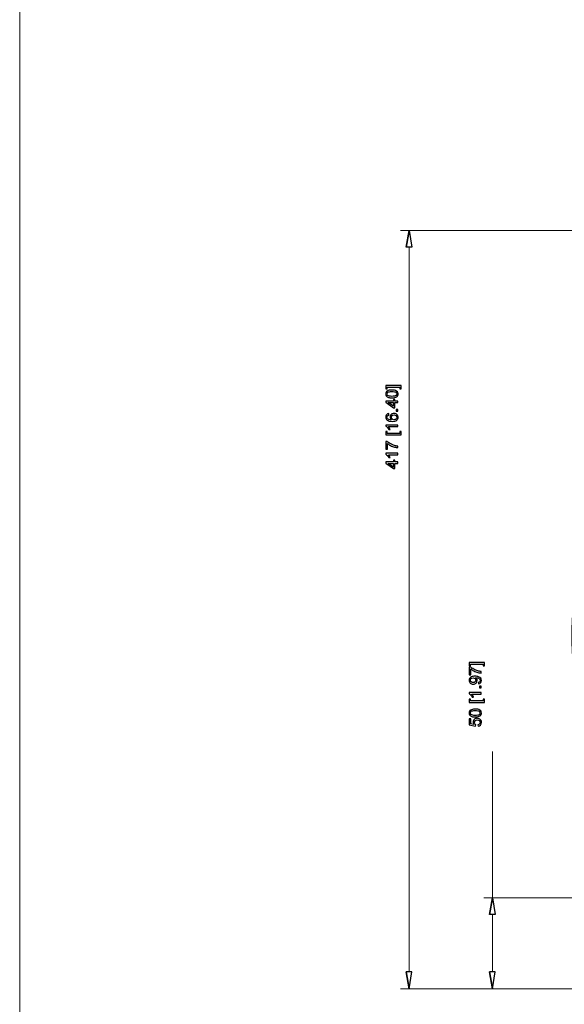
# Model space of a CAD drawing. Units: inches. Extents: x -41.6 to 41.6, y -29.9 to 29.9.
# Drawn here: x -41.6 to -29.8, y -17.6 to 3.7 of the extents above; entities that cross this region are included whole.
import ezdxf

# ---------------------------------------------------------------- set-up
doc = ezdxf.new("R2010")
doc.units = ezdxf.units.IN
doc.header["$MEASUREMENT"] = 0

msp = doc.modelspace()

# ---------------------------------------------------------------- linework, layer by layer
at = {"lineweight": 9}
for points in [[(-41.575, 29.865), (-41.575, 29.865), (-41.575, -29.865), (-41.575, -29.865)], [(-33.216, -1.262), (-33.216, -1.262), (-33.156, -0.898), (-33.156, -0.898)], [(-31.414, -15.691), (-31.414, -15.691), (-31.354, -15.327), (-31.354, -15.327)], [(-33.216, -16.932), (-33.216, -16.932), (-33.156, -17.296), (-33.156, -17.296)], [(-31.414, -16.932), (-31.414, -16.932), (-31.354, -17.296), (-31.354, -17.296)]]:
    msp.add_open_spline(points, degree=3, dxfattribs=at)
at = {"lineweight": 0}
for points in [[(-21.435, -0.898), (-21.435, -0.898), (-33.338, -0.898), (-33.338, -0.898)], [(-33.156, -1.262), (-33.156, -1.262), (-33.156, -16.932), (-33.156, -16.932)], [(-31.354, -15.327), (-31.354, -15.327), (-31.354, -12.162), (-31.354, -12.162)], [(-25.116, -15.327), (-25.116, -15.327), (-31.536, -15.327), (-31.536, -15.327)], [(-31.354, -16.932), (-31.354, -16.932), (-31.354, -15.691), (-31.354, -15.691)], [(-27.97, -17.296), (-27.97, -17.296), (-33.338, -17.296), (-33.338, -17.296)], [(-27.97, -17.296), (-27.97, -17.296), (-31.536, -17.296), (-31.536, -17.296)]]:
    msp.add_open_spline(points, degree=3, dxfattribs=at)
for points, knots in [([(-33.216, -1.262), (-33.216, -1.262), (-33.156, -0.898), (-33.156, -0.898), (-33.156, -0.898), (-33.156, -0.898), (-33.216, -1.262), (-33.216, -1.262)], [0, 0, 0, 0, 0.333333, 0.333333, 0.333333, 0.333333, 1, 1, 1, 1]), ([(-33.156, -0.898), (-33.156, -0.898), (-33.095, -1.262), (-33.095, -1.262), (-33.095, -1.262), (-33.095, -1.262), (-33.216, -1.262), (-33.216, -1.262)], [0, 0, 0, 0, 0.333333, 0.333333, 0.333333, 0.333333, 1, 1, 1, 1]), ([(-33.325, -4.255), (-33.325, -4.255), (-33.325, -4.326), (-33.325, -4.326), (-33.325, -4.326), (-33.325, -4.326), (-33.352, -4.326), (-33.352, -4.326), (-33.352, -4.326), (-33.352, -4.326), (-33.352, -4.287), (-33.352, -4.287), (-33.352, -4.287), (-33.352, -4.287), (-33.632, -4.287), (-33.632, -4.287), (-33.632, -4.287), (-33.632, -4.287), (-33.632, -4.326), (-33.632, -4.326), (-33.632, -4.326), (-33.632, -4.326), (-33.658, -4.326), (-33.658, -4.326), (-33.658, -4.326), (-33.658, -4.326), (-33.658, -4.255), (-33.658, -4.255), (-33.658, -4.255), (-33.658, -4.255), (-33.325, -4.255), (-33.325, -4.255)], [0, 0, 0, 0, 0.111111, 0.111111, 0.111111, 0.111111, 0.222222, 0.222222, 0.222222, 0.222222, 0.333333, 0.333333, 0.333333, 0.333333, 0.444444, 0.444444, 0.444444, 0.444444, 0.555556, 0.555556, 0.555556, 0.555556, 0.666667, 0.666667, 0.666667, 0.666667, 0.777778, 0.777778, 0.777778, 0.777778, 1, 1, 1, 1]), ([(-33.526, -4.52), (-33.557, -4.52), (-33.582, -4.517), (-33.601, -4.511), (-33.601, -4.511), (-33.62, -4.504), (-33.634, -4.495), (-33.644, -4.482), (-33.644, -4.482), (-33.654, -4.47), (-33.659, -4.454), (-33.659, -4.435), (-33.659, -4.435), (-33.659, -4.421), (-33.657, -4.409), (-33.651, -4.398), (-33.651, -4.398), (-33.645, -4.388), (-33.637, -4.379), (-33.627, -4.372), (-33.627, -4.372), (-33.616, -4.365), (-33.603, -4.36), (-33.588, -4.356), (-33.588, -4.356), (-33.573, -4.352), (-33.552, -4.35), (-33.526, -4.35), (-33.526, -4.35), (-33.496, -4.35), (-33.471, -4.353), (-33.452, -4.36), (-33.452, -4.36), (-33.433, -4.366), (-33.419, -4.375), (-33.409, -4.388), (-33.409, -4.388), (-33.398, -4.4), (-33.393, -4.416), (-33.393, -4.435), (-33.393, -4.435), (-33.393, -4.46), (-33.402, -4.48), (-33.42, -4.494), (-33.42, -4.494), (-33.442, -4.512), (-33.477, -4.52), (-33.526, -4.52)], [0, 0, 0, 0, 0.076923, 0.076923, 0.076923, 0.076923, 0.153846, 0.153846, 0.153846, 0.153846, 0.230769, 0.230769, 0.230769, 0.230769, 0.307692, 0.307692, 0.307692, 0.307692, 0.384615, 0.384615, 0.384615, 0.384615, 0.461538, 0.461538, 0.461538, 0.461538, 0.538462, 0.538462, 0.538462, 0.538462, 0.615385, 0.615385, 0.615385, 0.615385, 0.692308, 0.692308, 0.692308, 0.692308, 0.769231, 0.769231, 0.769231, 0.769231, 0.846154, 0.846154, 0.846154, 0.846154, 1, 1, 1, 1]), ([(-33.526, -4.487), (-33.483, -4.487), (-33.455, -4.482), (-33.441, -4.472), (-33.441, -4.472), (-33.427, -4.462), (-33.42, -4.45), (-33.42, -4.435), (-33.42, -4.435), (-33.42, -4.421), (-33.427, -4.408), (-33.441, -4.398), (-33.441, -4.398), (-33.455, -4.388), (-33.484, -4.383), (-33.526, -4.383), (-33.526, -4.383), (-33.569, -4.383), (-33.598, -4.388), (-33.612, -4.398), (-33.612, -4.398), (-33.626, -4.408), (-33.633, -4.421), (-33.633, -4.436), (-33.633, -4.436), (-33.633, -4.45), (-33.627, -4.462), (-33.614, -4.471), (-33.614, -4.471), (-33.598, -4.482), (-33.569, -4.487), (-33.526, -4.487)], [0, 0, 0, 0, 0.111111, 0.111111, 0.111111, 0.111111, 0.222222, 0.222222, 0.222222, 0.222222, 0.333333, 0.333333, 0.333333, 0.333333, 0.444444, 0.444444, 0.444444, 0.444444, 0.555556, 0.555556, 0.555556, 0.555556, 0.666667, 0.666667, 0.666667, 0.666667, 0.777778, 0.777778, 0.777778, 0.777778, 1, 1, 1, 1]), ([(-33.398, -4.62), (-33.398, -4.62), (-33.46, -4.62), (-33.46, -4.62), (-33.46, -4.62), (-33.46, -4.62), (-33.46, -4.733), (-33.46, -4.733), (-33.46, -4.733), (-33.46, -4.733), (-33.49, -4.733), (-33.49, -4.733), (-33.49, -4.733), (-33.49, -4.733), (-33.658, -4.614), (-33.658, -4.614), (-33.658, -4.614), (-33.658, -4.614), (-33.658, -4.588), (-33.658, -4.588), (-33.658, -4.588), (-33.658, -4.588), (-33.49, -4.588), (-33.49, -4.588), (-33.49, -4.588), (-33.49, -4.588), (-33.49, -4.553), (-33.49, -4.553), (-33.49, -4.553), (-33.49, -4.553), (-33.46, -4.553), (-33.46, -4.553), (-33.46, -4.553), (-33.46, -4.553), (-33.46, -4.588), (-33.46, -4.588), (-33.46, -4.588), (-33.46, -4.588), (-33.398, -4.588), (-33.398, -4.588), (-33.398, -4.588), (-33.398, -4.588), (-33.398, -4.62), (-33.398, -4.62)], [0, 0, 0, 0, 0.083333, 0.083333, 0.083333, 0.083333, 0.166667, 0.166667, 0.166667, 0.166667, 0.25, 0.25, 0.25, 0.25, 0.333333, 0.333333, 0.333333, 0.333333, 0.416667, 0.416667, 0.416667, 0.416667, 0.5, 0.5, 0.5, 0.5, 0.583333, 0.583333, 0.583333, 0.583333, 0.666667, 0.666667, 0.666667, 0.666667, 0.75, 0.75, 0.75, 0.75, 0.833333, 0.833333, 0.833333, 0.833333, 1, 1, 1, 1]), ([(-33.49, -4.62), (-33.49, -4.62), (-33.607, -4.62), (-33.607, -4.62), (-33.607, -4.62), (-33.607, -4.62), (-33.49, -4.702), (-33.49, -4.702), (-33.49, -4.702), (-33.49, -4.702), (-33.49, -4.62), (-33.49, -4.62)], [0, 0, 0, 0, 0.25, 0.25, 0.25, 0.25, 0.5, 0.5, 0.5, 0.5, 1, 1, 1, 1]), ([(-33.595, -4.86), (-33.595, -4.86), (-33.592, -4.892), (-33.592, -4.892), (-33.592, -4.892), (-33.605, -4.895), (-33.614, -4.899), (-33.619, -4.904), (-33.619, -4.904), (-33.629, -4.913), (-33.633, -4.924), (-33.633, -4.936), (-33.633, -4.936), (-33.633, -4.947), (-33.63, -4.956), (-33.625, -4.963), (-33.625, -4.963), (-33.617, -4.973), (-33.607, -4.981), (-33.592, -4.987), (-33.592, -4.987), (-33.578, -4.993), (-33.558, -4.996), (-33.532, -4.996), (-33.532, -4.996), (-33.544, -4.988), (-33.553, -4.979), (-33.558, -4.968), (-33.558, -4.968), (-33.564, -4.957), (-33.567, -4.945), (-33.567, -4.933), (-33.567, -4.933), (-33.567, -4.911), (-33.559, -4.893), (-33.543, -4.878), (-33.543, -4.878), (-33.528, -4.863), (-33.507, -4.856), (-33.482, -4.856), (-33.482, -4.856), (-33.466, -4.856), (-33.451, -4.859), (-33.437, -4.866), (-33.437, -4.866), (-33.423, -4.873), (-33.412, -4.883), (-33.404, -4.895), (-33.404, -4.895), (-33.397, -4.908), (-33.393, -4.922), (-33.393, -4.937), (-33.393, -4.937), (-33.393, -4.964), (-33.403, -4.986), (-33.423, -5.003), (-33.423, -5.003), (-33.442, -5.02), (-33.475, -5.028), (-33.52, -5.028), (-33.52, -5.028), (-33.57, -5.028), (-33.607, -5.019), (-33.63, -5), (-33.63, -5), (-33.65, -4.984), (-33.659, -4.962), (-33.659, -4.934), (-33.659, -4.934), (-33.659, -4.914), (-33.654, -4.897), (-33.642, -4.884), (-33.642, -4.884), (-33.631, -4.871), (-33.615, -4.863), (-33.595, -4.86)], [0, 0, 0, 0, 0.05, 0.05, 0.05, 0.05, 0.1, 0.1, 0.1, 0.1, 0.15, 0.15, 0.15, 0.15, 0.2, 0.2, 0.2, 0.2, 0.25, 0.25, 0.25, 0.25, 0.3, 0.3, 0.3, 0.3, 0.35, 0.35, 0.35, 0.35, 0.4, 0.4, 0.4, 0.4, 0.45, 0.45, 0.45, 0.45, 0.5, 0.5, 0.5, 0.5, 0.55, 0.55, 0.55, 0.55, 0.6, 0.6, 0.6, 0.6, 0.65, 0.65, 0.65, 0.65, 0.7, 0.7, 0.7, 0.7, 0.75, 0.75, 0.75, 0.75, 0.8, 0.8, 0.8, 0.8, 0.85, 0.85, 0.85, 0.85, 0.9, 0.9, 0.9, 0.9, 1, 1, 1, 1]), ([(-33.482, -4.991), (-33.471, -4.991), (-33.461, -4.989), (-33.451, -4.984), (-33.451, -4.984), (-33.44, -4.979), (-33.433, -4.973), (-33.428, -4.964), (-33.428, -4.964), (-33.422, -4.956), (-33.42, -4.947), (-33.42, -4.938), (-33.42, -4.938), (-33.42, -4.924), (-33.425, -4.913), (-33.436, -4.903), (-33.436, -4.903), (-33.447, -4.893), (-33.462, -4.889), (-33.48, -4.889), (-33.48, -4.889), (-33.498, -4.889), (-33.513, -4.893), (-33.523, -4.903), (-33.523, -4.903), (-33.533, -4.913), (-33.539, -4.925), (-33.539, -4.939), (-33.539, -4.939), (-33.539, -4.954), (-33.533, -4.966), (-33.523, -4.976), (-33.523, -4.976), (-33.513, -4.986), (-33.499, -4.991), (-33.482, -4.991)], [0, 0, 0, 0, 0.1, 0.1, 0.1, 0.1, 0.2, 0.2, 0.2, 0.2, 0.3, 0.3, 0.3, 0.3, 0.4, 0.4, 0.4, 0.4, 0.5, 0.5, 0.5, 0.5, 0.6, 0.6, 0.6, 0.6, 0.7, 0.7, 0.7, 0.7, 0.8, 0.8, 0.8, 0.8, 1, 1, 1, 1]), ([(-33.398, -4.806), (-33.398, -4.806), (-33.434, -4.806), (-33.434, -4.806), (-33.434, -4.806), (-33.434, -4.806), (-33.434, -4.77), (-33.434, -4.77), (-33.434, -4.77), (-33.434, -4.77), (-33.398, -4.77), (-33.398, -4.77), (-33.398, -4.77), (-33.398, -4.77), (-33.398, -4.806), (-33.398, -4.806)], [0, 0, 0, 0, 0.2, 0.2, 0.2, 0.2, 0.4, 0.4, 0.4, 0.4, 0.6, 0.6, 0.6, 0.6, 1, 1, 1, 1]), ([(-33.398, -5.109), (-33.398, -5.109), (-33.398, -5.141), (-33.398, -5.141), (-33.398, -5.141), (-33.398, -5.141), (-33.602, -5.141), (-33.602, -5.141), (-33.602, -5.141), (-33.594, -5.148), (-33.587, -5.158), (-33.58, -5.171), (-33.58, -5.171), (-33.572, -5.183), (-33.567, -5.195), (-33.563, -5.205), (-33.563, -5.205), (-33.563, -5.205), (-33.594, -5.205), (-33.594, -5.205), (-33.594, -5.205), (-33.602, -5.187), (-33.613, -5.171), (-33.625, -5.158), (-33.625, -5.158), (-33.637, -5.144), (-33.648, -5.135), (-33.659, -5.129), (-33.659, -5.129), (-33.659, -5.129), (-33.659, -5.109), (-33.659, -5.109), (-33.659, -5.109), (-33.659, -5.109), (-33.398, -5.109), (-33.398, -5.109)], [0, 0, 0, 0, 0.1, 0.1, 0.1, 0.1, 0.2, 0.2, 0.2, 0.2, 0.3, 0.3, 0.3, 0.3, 0.4, 0.4, 0.4, 0.4, 0.5, 0.5, 0.5, 0.5, 0.6, 0.6, 0.6, 0.6, 0.7, 0.7, 0.7, 0.7, 0.8, 0.8, 0.8, 0.8, 1, 1, 1, 1]), ([(-33.325, -5.321), (-33.325, -5.321), (-33.658, -5.321), (-33.658, -5.321), (-33.658, -5.321), (-33.658, -5.321), (-33.658, -5.25), (-33.658, -5.25), (-33.658, -5.25), (-33.658, -5.25), (-33.632, -5.25), (-33.632, -5.25), (-33.632, -5.25), (-33.632, -5.25), (-33.632, -5.289), (-33.632, -5.289), (-33.632, -5.289), (-33.632, -5.289), (-33.352, -5.289), (-33.352, -5.289), (-33.352, -5.289), (-33.352, -5.289), (-33.352, -5.25), (-33.352, -5.25), (-33.352, -5.25), (-33.352, -5.25), (-33.325, -5.25), (-33.325, -5.25), (-33.325, -5.25), (-33.325, -5.25), (-33.325, -5.321), (-33.325, -5.321)], [0, 0, 0, 0, 0.111111, 0.111111, 0.111111, 0.111111, 0.222222, 0.222222, 0.222222, 0.222222, 0.333333, 0.333333, 0.333333, 0.333333, 0.444444, 0.444444, 0.444444, 0.444444, 0.555556, 0.555556, 0.555556, 0.555556, 0.666667, 0.666667, 0.666667, 0.666667, 0.777778, 0.777778, 0.777778, 0.777778, 1, 1, 1, 1]), ([(-33.624, -5.632), (-33.624, -5.632), (-33.655, -5.632), (-33.655, -5.632), (-33.655, -5.632), (-33.655, -5.632), (-33.655, -5.463), (-33.655, -5.463), (-33.655, -5.463), (-33.655, -5.463), (-33.63, -5.463), (-33.63, -5.463), (-33.63, -5.463), (-33.612, -5.48), (-33.589, -5.496), (-33.56, -5.512), (-33.56, -5.512), (-33.53, -5.529), (-33.5, -5.541), (-33.469, -5.55), (-33.469, -5.55), (-33.448, -5.557), (-33.424, -5.561), (-33.398, -5.562), (-33.398, -5.562), (-33.398, -5.562), (-33.398, -5.595), (-33.398, -5.595), (-33.398, -5.595), (-33.418, -5.595), (-33.443, -5.591), (-33.472, -5.583), (-33.472, -5.583), (-33.501, -5.576), (-33.529, -5.565), (-33.556, -5.55), (-33.556, -5.55), (-33.583, -5.536), (-33.606, -5.52), (-33.624, -5.504), (-33.624, -5.504), (-33.624, -5.504), (-33.624, -5.632), (-33.624, -5.632)], [0, 0, 0, 0, 0.083333, 0.083333, 0.083333, 0.083333, 0.166667, 0.166667, 0.166667, 0.166667, 0.25, 0.25, 0.25, 0.25, 0.333333, 0.333333, 0.333333, 0.333333, 0.416667, 0.416667, 0.416667, 0.416667, 0.5, 0.5, 0.5, 0.5, 0.583333, 0.583333, 0.583333, 0.583333, 0.666667, 0.666667, 0.666667, 0.666667, 0.75, 0.75, 0.75, 0.75, 0.833333, 0.833333, 0.833333, 0.833333, 1, 1, 1, 1]), ([(-33.398, -5.716), (-33.398, -5.716), (-33.398, -5.748), (-33.398, -5.748), (-33.398, -5.748), (-33.398, -5.748), (-33.602, -5.748), (-33.602, -5.748), (-33.602, -5.748), (-33.594, -5.756), (-33.587, -5.766), (-33.58, -5.778), (-33.58, -5.778), (-33.572, -5.791), (-33.567, -5.802), (-33.563, -5.812), (-33.563, -5.812), (-33.563, -5.812), (-33.594, -5.812), (-33.594, -5.812), (-33.594, -5.812), (-33.602, -5.794), (-33.613, -5.778), (-33.625, -5.765), (-33.625, -5.765), (-33.637, -5.752), (-33.648, -5.742), (-33.659, -5.737), (-33.659, -5.737), (-33.659, -5.737), (-33.659, -5.716), (-33.659, -5.716), (-33.659, -5.716), (-33.659, -5.716), (-33.398, -5.716), (-33.398, -5.716)], [0, 0, 0, 0, 0.1, 0.1, 0.1, 0.1, 0.2, 0.2, 0.2, 0.2, 0.3, 0.3, 0.3, 0.3, 0.4, 0.4, 0.4, 0.4, 0.5, 0.5, 0.5, 0.5, 0.6, 0.6, 0.6, 0.6, 0.7, 0.7, 0.7, 0.7, 0.8, 0.8, 0.8, 0.8, 1, 1, 1, 1]), ([(-33.398, -5.936), (-33.398, -5.936), (-33.46, -5.936), (-33.46, -5.936), (-33.46, -5.936), (-33.46, -5.936), (-33.46, -6.05), (-33.46, -6.05), (-33.46, -6.05), (-33.46, -6.05), (-33.49, -6.05), (-33.49, -6.05), (-33.49, -6.05), (-33.49, -6.05), (-33.658, -5.931), (-33.658, -5.931), (-33.658, -5.931), (-33.658, -5.931), (-33.658, -5.904), (-33.658, -5.904), (-33.658, -5.904), (-33.658, -5.904), (-33.49, -5.904), (-33.49, -5.904), (-33.49, -5.904), (-33.49, -5.904), (-33.49, -5.869), (-33.49, -5.869), (-33.49, -5.869), (-33.49, -5.869), (-33.46, -5.869), (-33.46, -5.869), (-33.46, -5.869), (-33.46, -5.869), (-33.46, -5.904), (-33.46, -5.904), (-33.46, -5.904), (-33.46, -5.904), (-33.398, -5.904), (-33.398, -5.904), (-33.398, -5.904), (-33.398, -5.904), (-33.398, -5.936), (-33.398, -5.936)], [0, 0, 0, 0, 0.083333, 0.083333, 0.083333, 0.083333, 0.166667, 0.166667, 0.166667, 0.166667, 0.25, 0.25, 0.25, 0.25, 0.333333, 0.333333, 0.333333, 0.333333, 0.416667, 0.416667, 0.416667, 0.416667, 0.5, 0.5, 0.5, 0.5, 0.583333, 0.583333, 0.583333, 0.583333, 0.666667, 0.666667, 0.666667, 0.666667, 0.75, 0.75, 0.75, 0.75, 0.833333, 0.833333, 0.833333, 0.833333, 1, 1, 1, 1]), ([(-33.49, -5.936), (-33.49, -5.936), (-33.607, -5.936), (-33.607, -5.936), (-33.607, -5.936), (-33.607, -5.936), (-33.49, -6.018), (-33.49, -6.018), (-33.49, -6.018), (-33.49, -6.018), (-33.49, -5.936), (-33.49, -5.936)], [0, 0, 0, 0, 0.25, 0.25, 0.25, 0.25, 0.5, 0.5, 0.5, 0.5, 1, 1, 1, 1]), ([(-31.523, -10.242), (-31.523, -10.242), (-31.523, -10.312), (-31.523, -10.312), (-31.523, -10.312), (-31.523, -10.312), (-31.55, -10.312), (-31.55, -10.312), (-31.55, -10.312), (-31.55, -10.312), (-31.55, -10.274), (-31.55, -10.274), (-31.55, -10.274), (-31.55, -10.274), (-31.83, -10.274), (-31.83, -10.274), (-31.83, -10.274), (-31.83, -10.274), (-31.83, -10.312), (-31.83, -10.312), (-31.83, -10.312), (-31.83, -10.312), (-31.857, -10.312), (-31.857, -10.312), (-31.857, -10.312), (-31.857, -10.312), (-31.857, -10.242), (-31.857, -10.242), (-31.857, -10.242), (-31.857, -10.242), (-31.523, -10.242), (-31.523, -10.242)], [0, 0, 0, 0, 0.111111, 0.111111, 0.111111, 0.111111, 0.222222, 0.222222, 0.222222, 0.222222, 0.333333, 0.333333, 0.333333, 0.333333, 0.444444, 0.444444, 0.444444, 0.444444, 0.555556, 0.555556, 0.555556, 0.555556, 0.666667, 0.666667, 0.666667, 0.666667, 0.777778, 0.777778, 0.777778, 0.777778, 1, 1, 1, 1]), ([(-31.822, -10.505), (-31.822, -10.505), (-31.853, -10.505), (-31.853, -10.505), (-31.853, -10.505), (-31.853, -10.505), (-31.853, -10.336), (-31.853, -10.336), (-31.853, -10.336), (-31.853, -10.336), (-31.828, -10.336), (-31.828, -10.336), (-31.828, -10.336), (-31.811, -10.352), (-31.787, -10.369), (-31.758, -10.385), (-31.758, -10.385), (-31.729, -10.401), (-31.698, -10.414), (-31.668, -10.423), (-31.668, -10.423), (-31.646, -10.429), (-31.622, -10.433), (-31.596, -10.435), (-31.596, -10.435), (-31.596, -10.435), (-31.596, -10.468), (-31.596, -10.468), (-31.596, -10.468), (-31.616, -10.468), (-31.641, -10.464), (-31.67, -10.456), (-31.67, -10.456), (-31.699, -10.448), (-31.727, -10.437), (-31.754, -10.423), (-31.754, -10.423), (-31.781, -10.408), (-31.804, -10.393), (-31.822, -10.377), (-31.822, -10.377), (-31.822, -10.377), (-31.822, -10.505), (-31.822, -10.505)], [0, 0, 0, 0, 0.083333, 0.083333, 0.083333, 0.083333, 0.166667, 0.166667, 0.166667, 0.166667, 0.25, 0.25, 0.25, 0.25, 0.333333, 0.333333, 0.333333, 0.333333, 0.416667, 0.416667, 0.416667, 0.416667, 0.5, 0.5, 0.5, 0.5, 0.583333, 0.583333, 0.583333, 0.583333, 0.666667, 0.666667, 0.666667, 0.666667, 0.75, 0.75, 0.75, 0.75, 0.833333, 0.833333, 0.833333, 0.833333, 1, 1, 1, 1]), ([(-31.656, -10.704), (-31.656, -10.704), (-31.659, -10.674), (-31.659, -10.674), (-31.659, -10.674), (-31.645, -10.671), (-31.634, -10.666), (-31.627, -10.659), (-31.627, -10.659), (-31.621, -10.651), (-31.618, -10.642), (-31.618, -10.63), (-31.618, -10.63), (-31.618, -10.621), (-31.62, -10.612), (-31.624, -10.605), (-31.624, -10.605), (-31.629, -10.597), (-31.635, -10.591), (-31.642, -10.586), (-31.642, -10.586), (-31.65, -10.582), (-31.66, -10.578), (-31.673, -10.574), (-31.673, -10.574), (-31.686, -10.571), (-31.699, -10.57), (-31.712, -10.57), (-31.712, -10.57), (-31.714, -10.57), (-31.716, -10.57), (-31.718, -10.57), (-31.718, -10.57), (-31.708, -10.576), (-31.7, -10.585), (-31.694, -10.596), (-31.694, -10.596), (-31.687, -10.607), (-31.684, -10.619), (-31.684, -10.632), (-31.684, -10.632), (-31.684, -10.654), (-31.692, -10.672), (-31.708, -10.687), (-31.708, -10.687), (-31.723, -10.702), (-31.744, -10.709), (-31.77, -10.709), (-31.77, -10.709), (-31.796, -10.709), (-31.817, -10.701), (-31.833, -10.686), (-31.833, -10.686), (-31.85, -10.67), (-31.858, -10.651), (-31.858, -10.627), (-31.858, -10.627), (-31.858, -10.61), (-31.853, -10.595), (-31.844, -10.581), (-31.844, -10.581), (-31.835, -10.567), (-31.822, -10.556), (-31.805, -10.549), (-31.805, -10.549), (-31.788, -10.541), (-31.764, -10.538), (-31.731, -10.538), (-31.731, -10.538), (-31.698, -10.538), (-31.672, -10.541), (-31.652, -10.549), (-31.652, -10.549), (-31.632, -10.556), (-31.617, -10.567), (-31.607, -10.581), (-31.607, -10.581), (-31.597, -10.595), (-31.591, -10.612), (-31.591, -10.631), (-31.591, -10.631), (-31.591, -10.652), (-31.597, -10.668), (-31.608, -10.681), (-31.608, -10.681), (-31.62, -10.694), (-31.636, -10.702), (-31.656, -10.704)], [0, 0, 0, 0, 0.043478, 0.043478, 0.043478, 0.043478, 0.086957, 0.086957, 0.086957, 0.086957, 0.130435, 0.130435, 0.130435, 0.130435, 0.173913, 0.173913, 0.173913, 0.173913, 0.217391, 0.217391, 0.217391, 0.217391, 0.26087, 0.26087, 0.26087, 0.26087, 0.304348, 0.304348, 0.304348, 0.304348, 0.347826, 0.347826, 0.347826, 0.347826, 0.391304, 0.391304, 0.391304, 0.391304, 0.434783, 0.434783, 0.434783, 0.434783, 0.478261, 0.478261, 0.478261, 0.478261, 0.521739, 0.521739, 0.521739, 0.521739, 0.565217, 0.565217, 0.565217, 0.565217, 0.608696, 0.608696, 0.608696, 0.608696, 0.652174, 0.652174, 0.652174, 0.652174, 0.695652, 0.695652, 0.695652, 0.695652, 0.73913, 0.73913, 0.73913, 0.73913, 0.782609, 0.782609, 0.782609, 0.782609, 0.826087, 0.826087, 0.826087, 0.826087, 0.869565, 0.869565, 0.869565, 0.869565, 0.913043, 0.913043, 0.913043, 0.913043, 1, 1, 1, 1]), ([(-31.771, -10.573), (-31.79, -10.573), (-31.804, -10.578), (-31.815, -10.588), (-31.815, -10.588), (-31.826, -10.598), (-31.831, -10.61), (-31.831, -10.623), (-31.831, -10.623), (-31.831, -10.638), (-31.825, -10.65), (-31.814, -10.66), (-31.814, -10.66), (-31.802, -10.671), (-31.787, -10.676), (-31.769, -10.676), (-31.769, -10.676), (-31.752, -10.676), (-31.738, -10.671), (-31.728, -10.661), (-31.728, -10.661), (-31.718, -10.651), (-31.712, -10.639), (-31.712, -10.624), (-31.712, -10.624), (-31.712, -10.609), (-31.718, -10.597), (-31.728, -10.588), (-31.728, -10.588), (-31.738, -10.578), (-31.753, -10.573), (-31.771, -10.573)], [0, 0, 0, 0, 0.111111, 0.111111, 0.111111, 0.111111, 0.222222, 0.222222, 0.222222, 0.222222, 0.333333, 0.333333, 0.333333, 0.333333, 0.444444, 0.444444, 0.444444, 0.444444, 0.555556, 0.555556, 0.555556, 0.555556, 0.666667, 0.666667, 0.666667, 0.666667, 0.777778, 0.777778, 0.777778, 0.777778, 1, 1, 1, 1]), ([(-31.596, -10.792), (-31.596, -10.792), (-31.632, -10.792), (-31.632, -10.792), (-31.632, -10.792), (-31.632, -10.792), (-31.632, -10.756), (-31.632, -10.756), (-31.632, -10.756), (-31.632, -10.756), (-31.596, -10.756), (-31.596, -10.756), (-31.596, -10.756), (-31.596, -10.756), (-31.596, -10.792), (-31.596, -10.792)], [0, 0, 0, 0, 0.2, 0.2, 0.2, 0.2, 0.4, 0.4, 0.4, 0.4, 0.6, 0.6, 0.6, 0.6, 1, 1, 1, 1]), ([(-31.596, -10.892), (-31.596, -10.892), (-31.596, -10.924), (-31.596, -10.924), (-31.596, -10.924), (-31.596, -10.924), (-31.8, -10.924), (-31.8, -10.924), (-31.8, -10.924), (-31.792, -10.932), (-31.785, -10.942), (-31.778, -10.955), (-31.778, -10.955), (-31.77, -10.967), (-31.765, -10.978), (-31.761, -10.988), (-31.761, -10.988), (-31.761, -10.988), (-31.792, -10.988), (-31.792, -10.988), (-31.792, -10.988), (-31.801, -10.971), (-31.811, -10.955), (-31.823, -10.941), (-31.823, -10.941), (-31.835, -10.928), (-31.846, -10.919), (-31.858, -10.913), (-31.858, -10.913), (-31.858, -10.913), (-31.858, -10.892), (-31.858, -10.892), (-31.858, -10.892), (-31.858, -10.892), (-31.596, -10.892), (-31.596, -10.892)], [0, 0, 0, 0, 0.1, 0.1, 0.1, 0.1, 0.2, 0.2, 0.2, 0.2, 0.3, 0.3, 0.3, 0.3, 0.4, 0.4, 0.4, 0.4, 0.5, 0.5, 0.5, 0.5, 0.6, 0.6, 0.6, 0.6, 0.7, 0.7, 0.7, 0.7, 0.8, 0.8, 0.8, 0.8, 1, 1, 1, 1]), ([(-31.523, -11.105), (-31.523, -11.105), (-31.857, -11.105), (-31.857, -11.105), (-31.857, -11.105), (-31.857, -11.105), (-31.857, -11.034), (-31.857, -11.034), (-31.857, -11.034), (-31.857, -11.034), (-31.83, -11.034), (-31.83, -11.034), (-31.83, -11.034), (-31.83, -11.034), (-31.83, -11.072), (-31.83, -11.072), (-31.83, -11.072), (-31.83, -11.072), (-31.55, -11.072), (-31.55, -11.072), (-31.55, -11.072), (-31.55, -11.072), (-31.55, -11.034), (-31.55, -11.034), (-31.55, -11.034), (-31.55, -11.034), (-31.523, -11.034), (-31.523, -11.034), (-31.523, -11.034), (-31.523, -11.034), (-31.523, -11.105), (-31.523, -11.105)], [0, 0, 0, 0, 0.111111, 0.111111, 0.111111, 0.111111, 0.222222, 0.222222, 0.222222, 0.222222, 0.333333, 0.333333, 0.333333, 0.333333, 0.444444, 0.444444, 0.444444, 0.444444, 0.555556, 0.555556, 0.555556, 0.555556, 0.666667, 0.666667, 0.666667, 0.666667, 0.777778, 0.777778, 0.777778, 0.777778, 1, 1, 1, 1]), ([(-31.724, -11.418), (-31.755, -11.418), (-31.78, -11.415), (-31.799, -11.408), (-31.799, -11.408), (-31.818, -11.402), (-31.832, -11.393), (-31.842, -11.38), (-31.842, -11.38), (-31.853, -11.368), (-31.858, -11.352), (-31.858, -11.333), (-31.858, -11.333), (-31.858, -11.319), (-31.855, -11.307), (-31.849, -11.296), (-31.849, -11.296), (-31.844, -11.285), (-31.835, -11.277), (-31.825, -11.27), (-31.825, -11.27), (-31.814, -11.263), (-31.801, -11.258), (-31.786, -11.254), (-31.786, -11.254), (-31.771, -11.25), (-31.75, -11.248), (-31.724, -11.248), (-31.724, -11.248), (-31.694, -11.248), (-31.669, -11.251), (-31.65, -11.257), (-31.65, -11.257), (-31.632, -11.264), (-31.617, -11.273), (-31.607, -11.285), (-31.607, -11.285), (-31.596, -11.298), (-31.591, -11.314), (-31.591, -11.333), (-31.591, -11.333), (-31.591, -11.358), (-31.6, -11.378), (-31.618, -11.392), (-31.618, -11.392), (-31.64, -11.409), (-31.675, -11.418), (-31.724, -11.418)], [0, 0, 0, 0, 0.076923, 0.076923, 0.076923, 0.076923, 0.153846, 0.153846, 0.153846, 0.153846, 0.230769, 0.230769, 0.230769, 0.230769, 0.307692, 0.307692, 0.307692, 0.307692, 0.384615, 0.384615, 0.384615, 0.384615, 0.461538, 0.461538, 0.461538, 0.461538, 0.538462, 0.538462, 0.538462, 0.538462, 0.615385, 0.615385, 0.615385, 0.615385, 0.692308, 0.692308, 0.692308, 0.692308, 0.769231, 0.769231, 0.769231, 0.769231, 0.846154, 0.846154, 0.846154, 0.846154, 1, 1, 1, 1]), ([(-31.724, -11.385), (-31.682, -11.385), (-31.653, -11.38), (-31.639, -11.37), (-31.639, -11.37), (-31.625, -11.36), (-31.618, -11.348), (-31.618, -11.333), (-31.618, -11.333), (-31.618, -11.318), (-31.625, -11.306), (-31.639, -11.296), (-31.639, -11.296), (-31.653, -11.286), (-31.682, -11.281), (-31.724, -11.281), (-31.724, -11.281), (-31.767, -11.281), (-31.796, -11.286), (-31.81, -11.296), (-31.81, -11.296), (-31.824, -11.306), (-31.831, -11.318), (-31.831, -11.333), (-31.831, -11.333), (-31.831, -11.348), (-31.825, -11.36), (-31.812, -11.368), (-31.812, -11.368), (-31.797, -11.379), (-31.767, -11.385), (-31.724, -11.385)], [0, 0, 0, 0, 0.111111, 0.111111, 0.111111, 0.111111, 0.222222, 0.222222, 0.222222, 0.222222, 0.333333, 0.333333, 0.333333, 0.333333, 0.444444, 0.444444, 0.444444, 0.444444, 0.555556, 0.555556, 0.555556, 0.555556, 0.666667, 0.666667, 0.666667, 0.666667, 0.777778, 0.777778, 0.777778, 0.777778, 1, 1, 1, 1]), ([(-31.664, -11.62), (-31.664, -11.62), (-31.667, -11.587), (-31.667, -11.587), (-31.667, -11.587), (-31.651, -11.584), (-31.638, -11.579), (-31.63, -11.569), (-31.63, -11.569), (-31.622, -11.56), (-31.618, -11.549), (-31.618, -11.537), (-31.618, -11.537), (-31.618, -11.521), (-31.624, -11.508), (-31.635, -11.498), (-31.635, -11.498), (-31.647, -11.487), (-31.662, -11.482), (-31.681, -11.482), (-31.681, -11.482), (-31.7, -11.482), (-31.714, -11.487), (-31.725, -11.497), (-31.725, -11.497), (-31.735, -11.507), (-31.74, -11.521), (-31.74, -11.537), (-31.74, -11.537), (-31.74, -11.547), (-31.738, -11.557), (-31.733, -11.565), (-31.733, -11.565), (-31.729, -11.573), (-31.723, -11.58), (-31.715, -11.585), (-31.715, -11.585), (-31.715, -11.585), (-31.719, -11.615), (-31.719, -11.615), (-31.719, -11.615), (-31.719, -11.615), (-31.853, -11.589), (-31.853, -11.589), (-31.853, -11.589), (-31.853, -11.589), (-31.853, -11.46), (-31.853, -11.46), (-31.853, -11.46), (-31.853, -11.46), (-31.822, -11.46), (-31.822, -11.46), (-31.822, -11.46), (-31.822, -11.46), (-31.822, -11.564), (-31.822, -11.564), (-31.822, -11.564), (-31.822, -11.564), (-31.752, -11.578), (-31.752, -11.578), (-31.752, -11.578), (-31.763, -11.562), (-31.769, -11.546), (-31.769, -11.529), (-31.769, -11.529), (-31.769, -11.506), (-31.761, -11.487), (-31.745, -11.471), (-31.745, -11.471), (-31.729, -11.455), (-31.709, -11.448), (-31.684, -11.448), (-31.684, -11.448), (-31.661, -11.448), (-31.64, -11.454), (-31.623, -11.468), (-31.623, -11.468), (-31.602, -11.485), (-31.591, -11.508), (-31.591, -11.537), (-31.591, -11.537), (-31.591, -11.56), (-31.598, -11.58), (-31.611, -11.595), (-31.611, -11.595), (-31.625, -11.61), (-31.642, -11.618), (-31.664, -11.62)], [0, 0, 0, 0, 0.043478, 0.043478, 0.043478, 0.043478, 0.086957, 0.086957, 0.086957, 0.086957, 0.130435, 0.130435, 0.130435, 0.130435, 0.173913, 0.173913, 0.173913, 0.173913, 0.217391, 0.217391, 0.217391, 0.217391, 0.26087, 0.26087, 0.26087, 0.26087, 0.304348, 0.304348, 0.304348, 0.304348, 0.347826, 0.347826, 0.347826, 0.347826, 0.391304, 0.391304, 0.391304, 0.391304, 0.434783, 0.434783, 0.434783, 0.434783, 0.478261, 0.478261, 0.478261, 0.478261, 0.521739, 0.521739, 0.521739, 0.521739, 0.565217, 0.565217, 0.565217, 0.565217, 0.608696, 0.608696, 0.608696, 0.608696, 0.652174, 0.652174, 0.652174, 0.652174, 0.695652, 0.695652, 0.695652, 0.695652, 0.73913, 0.73913, 0.73913, 0.73913, 0.782609, 0.782609, 0.782609, 0.782609, 0.826087, 0.826087, 0.826087, 0.826087, 0.869565, 0.869565, 0.869565, 0.869565, 0.913043, 0.913043, 0.913043, 0.913043, 1, 1, 1, 1]), ([(-31.414, -15.691), (-31.414, -15.691), (-31.354, -15.327), (-31.354, -15.327), (-31.354, -15.327), (-31.354, -15.327), (-31.414, -15.691), (-31.414, -15.691)], [0, 0, 0, 0, 0.333333, 0.333333, 0.333333, 0.333333, 1, 1, 1, 1]), ([(-31.354, -15.327), (-31.354, -15.327), (-31.293, -15.691), (-31.293, -15.691), (-31.293, -15.691), (-31.293, -15.691), (-31.414, -15.691), (-31.414, -15.691)], [0, 0, 0, 0, 0.333333, 0.333333, 0.333333, 0.333333, 1, 1, 1, 1]), ([(-33.216, -16.932), (-33.216, -16.932), (-33.156, -17.296), (-33.156, -17.296), (-33.156, -17.296), (-33.156, -17.296), (-33.216, -16.932), (-33.216, -16.932)], [0, 0, 0, 0, 0.333333, 0.333333, 0.333333, 0.333333, 1, 1, 1, 1]), ([(-33.156, -17.296), (-33.156, -17.296), (-33.095, -16.932), (-33.095, -16.932), (-33.095, -16.932), (-33.095, -16.932), (-33.216, -16.932), (-33.216, -16.932)], [0, 0, 0, 0, 0.333333, 0.333333, 0.333333, 0.333333, 1, 1, 1, 1]), ([(-31.414, -16.932), (-31.414, -16.932), (-31.354, -17.296), (-31.354, -17.296), (-31.354, -17.296), (-31.354, -17.296), (-31.414, -16.932), (-31.414, -16.932)], [0, 0, 0, 0, 0.333333, 0.333333, 0.333333, 0.333333, 1, 1, 1, 1]), ([(-31.354, -17.296), (-31.354, -17.296), (-31.293, -16.932), (-31.293, -16.932), (-31.293, -16.932), (-31.293, -16.932), (-31.414, -16.932), (-31.414, -16.932)], [0, 0, 0, 0, 0.333333, 0.333333, 0.333333, 0.333333, 1, 1, 1, 1])]:
    msp.add_open_spline(points, degree=3, knots=knots)
at = {"lineweight": 9}
for points in [[(-33.156, -0.898), (-33.156, -0.898), (-33.095, -1.262), (-33.095, -1.262), (-33.095, -1.262), (-33.095, -1.262), (-33.216, -1.262), (-33.216, -1.262)], [(-21.887, -1.294), (-25.369, -1.544), (-28.327, -3.934), (-29.303, -7.285), (-29.303, -7.285), (-30.279, -10.637), (-29.066, -14.241), (-26.263, -16.321)], [(-21.903, -1.334), (-25.367, -1.591), (-28.305, -3.975), (-29.27, -7.312), (-29.27, -7.312), (-30.234, -10.649), (-29.02, -14.234), (-26.227, -16.299)], [(-31.354, -15.327), (-31.354, -15.327), (-31.293, -15.691), (-31.293, -15.691), (-31.293, -15.691), (-31.293, -15.691), (-31.414, -15.691), (-31.414, -15.691)], [(-33.156, -17.296), (-33.156, -17.296), (-33.095, -16.932), (-33.095, -16.932), (-33.095, -16.932), (-33.095, -16.932), (-33.216, -16.932), (-33.216, -16.932)], [(-31.354, -17.296), (-31.354, -17.296), (-31.293, -16.932), (-31.293, -16.932), (-31.293, -16.932), (-31.293, -16.932), (-31.414, -16.932), (-31.414, -16.932)]]:
    msp.add_open_spline(points, degree=3, knots=[0, 0, 0, 0, 0.333333, 0.333333, 0.333333, 0.333333, 1, 1, 1, 1], dxfattribs=at)

doc.saveas('drawing.dxf')
